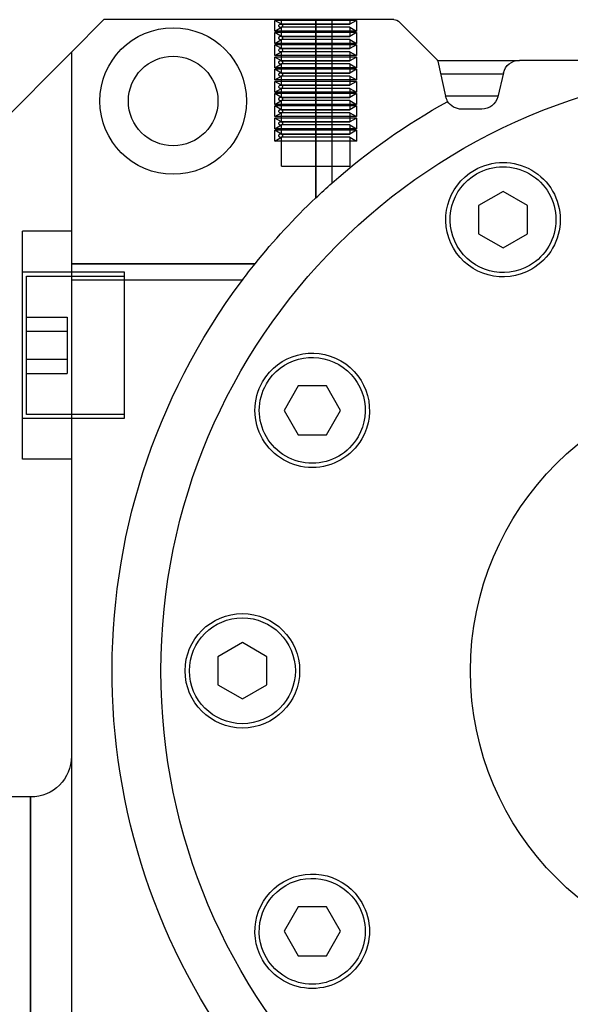
# Model space of a CAD drawing. Units: millimetres. Extents: x 0 to 958, y 0 to 596.
# Drawn here: x 782 to 849, y 252 to 373 of the extents above; entities that cross this region are included whole.
import ezdxf

# ---------------------------------------------------------------- set-up
doc = ezdxf.new("R2010")
doc.units = ezdxf.units.MM
doc.layers.add('HIDDEN', color=7, linetype='Continuous')
doc.layers.add('THICK', color=7, linetype='Continuous')

# ---------------------------------------------------------------- blocks, each defined once
blk = doc.blocks.new('atlanta_58_44_105_6ujfpjq1s0u813x3im0yff04v_top')
at = {"layer": 'HIDDEN'}
for p, q in [((90, 47.5), (90, -47.5)), ((122.84, -28), (122.84, -28)), ((122.84, -28), (122.84, -28)), ((126.31, -28), (126.31, -28)), ((126.31, -28), (126.31, -28)), ((121.11, -31), (121.11, -31)), ((121.11, -31), (121.11, -31)), ((128.04, -31), (128.04, -31)), ((128.04, -31), (128.04, -31)), ((122.84, -34), (122.84, -34)), ((122.84, -34), (122.84, -34)), ((126.31, -34), (126.31, -34)), ((126.31, -34), (126.31, -34)), ((90, -47.5), (90, -47.5)), ((90, -47.5), (90, -47.5)), ((95, -52.5), (95, -52.5)), ((95, -52.5), (95, -52.5)), ((116, -59.54), (116, -59.54)), ((116, -59.54), (116, -59.54)), ((113, -61.27), (113, -61.27)), ((113, -61.27), (113, -61.27)), ((119, -61.27), (119, -61.27)), ((119, -61.27), (119, -61.27)), ((113, -64.73), (113, -64.73)), ((113, -64.73), (113, -64.73)), ((119, -64.73), (119, -64.73)), ((119, -64.73), (119, -64.73)), ((116, -66.46), (116, -66.46)), ((116, -66.46), (116, -66.46)), ((89, -89), (89, -117)), ((95, -89), (89, -89)), ((89, -89), (89, -89)), ((95, -89), (95, -89)), ((122.84, -92), (122.84, -92)), ((122.84, -92), (122.84, -92)), ((126.31, -92), (126.31, -92)), ((126.31, -92), (126.31, -92)), ((101.5, -94), (89, -94)), ((101.5, -103), (101.5, -94)), ((89.5, -94.5), (89.5, -103)), ((101.5, -94.5), (89.5, -94.5)), ((121.11, -95), (121.11, -95)), ((121.11, -95), (121.11, -95)), ((128.04, -95), (128.04, -95)), ((128.04, -95), (128.04, -95)), ((122.84, -98), (122.84, -98)), ((122.84, -98), (122.84, -98)), ((126.31, -98), (126.31, -98)), ((126.31, -98), (126.31, -98)), ((89.5, -99.54), (94.5, -99.54)), ((94.5, -101.27), (94.5, -99.54)), ((89.5, -101.27), (94.5, -101.27)), ((89.5, -101.27), (94.5, -101.27)), ((94.5, -104.73), (94.5, -101.27)), ((89.5, -103), (89.5, -111.5)), ((101.5, -112), (101.5, -103)), ((89.5, -104.73), (94.5, -104.73)), ((89.5, -104.73), (94.5, -104.73)), ((94.5, -106.46), (94.5, -104.73)), ((89.5, -106.46), (94.5, -106.46)), ((116, -111), (95, -111)), ((89, -112), (101.5, -112)), ((89.5, -111.5), (101.5, -111.5)), ((95, -113), (117.55, -113)), ((148, -114.96), (148, -114.96)), ((148, -114.96), (148, -114.96)), ((95, -117), (89, -117)), ((89, -117), (89, -117)), ((95, -117), (95, -117)), ((145, -116.69), (145, -116.69)), ((145, -116.69), (145, -116.69)), ((151, -116.69), (151, -116.69)), ((151, -116.69), (151, -116.69)), ((145, -120.16), (145, -120.16)), ((145, -120.16), (145, -120.16)), ((151, -120.16), (151, -120.16)), ((151, -120.16), (151, -120.16)), ((125, -121.09), (125, -143)), ((148, -121.89), (148, -121.89)), ((148, -121.89), (148, -121.89)), ((127, -143), (127, -122.92)), ((120.81, -125), (129.19, -125)), ((120.81, -125), (120.81, -128.56)), ((120.81, -125), (120.81, -128.56)), ((129.19, -128.56), (129.19, -125)), ((129.19, -128.56), (129.19, -125)), ((130, -128.09), (120, -128.09)), ((120, -128.09), (120, -129.41)), ((130, -128.09), (120, -128.09)), ((120, -128.09), (120.81, -128.56)), ((130, -128.09), (120, -128.09)), ((120, -128.09), (120, -129.41)), ((130, -128.09), (120, -128.09)), ((120, -128.09), (120.81, -128.56)), ((129.19, -128.56), (130, -128.09)), ((129.19, -128.56), (130, -128.09)), ((130, -129.41), (130, -128.09)), ((130, -129.41), (130, -128.09)), ((120.81, -128.94), (120, -129.41)), ((120.81, -128.94), (120, -129.41)), ((130, -129.41), (120, -129.41)), ((130, -129.41), (120, -129.41)), ((130, -129.41), (120, -129.41)), ((130, -129.41), (120, -129.41)), ((129.19, -128.56), (120.81, -128.56)), ((129.19, -128.56), (120.81, -128.56)), ((129.19, -128.56), (120.81, -128.56)), ((129.19, -128.56), (120.81, -128.56)), ((129.19, -128.56), (120.81, -128.56)), ((129.19, -128.56), (120.81, -128.56)), ((129.19, -128.56), (120.81, -128.56)), ((129.19, -128.56), (120.81, -128.56)), ((129.19, -128.94), (120.81, -128.94)), ((120.81, -128.94), (129.19, -128.94)), ((129.19, -128.94), (120.81, -128.94)), ((120.81, -128.94), (120.81, -130.06)), ((120.81, -128.94), (129.19, -128.94)), ((120.81, -128.94), (120.81, -130.06)), ((129.19, -128.94), (120.81, -128.94)), ((129.19, -128.94), (120.81, -128.94)), ((120.81, -128.94), (129.19, -128.94)), ((120.81, -128.94), (129.19, -128.94)), ((130, -129.41), (129.19, -128.94)), ((129.19, -130.06), (129.19, -128.94)), ((129.19, -130.06), (129.19, -128.94)), ((130, -129.41), (129.19, -128.94)), ((130, -129.59), (120, -129.59)), ((120, -129.59), (120, -130.91)), ((130, -129.59), (120, -129.59)), ((120, -129.59), (120.81, -130.06)), ((130, -129.59), (120, -129.59)), ((120, -129.59), (120, -130.91)), ((130, -129.59), (120, -129.59)), ((120, -129.59), (120.81, -130.06)), ((120.81, -130.44), (120, -130.91)), ((120.81, -130.44), (120, -130.91)), ((129.19, -130.06), (120.81, -130.06)), ((129.19, -130.06), (120.81, -130.06)), ((129.19, -130.06), (120.81, -130.06)), ((129.19, -130.06), (120.81, -130.06)), ((129.19, -130.06), (120.81, -130.06)), ((129.19, -130.06), (120.81, -130.06)), ((129.19, -130.06), (120.81, -130.06)), ((129.19, -130.06), (120.81, -130.06)), ((129.19, -130.44), (120.81, -130.44)), ((120.81, -130.44), (129.19, -130.44)), ((129.19, -130.44), (120.81, -130.44)), ((120.81, -130.44), (120.81, -131.56)), ((120.81, -130.44), (129.19, -130.44)), ((120.81, -130.44), (120.81, -131.56)), ((129.19, -130.44), (120.81, -130.44)), ((129.19, -130.44), (120.81, -130.44)), ((120.81, -130.44), (129.19, -130.44)), ((120.81, -130.44), (129.19, -130.44)), ((129.19, -130.06), (130, -129.59)), ((129.19, -130.06), (130, -129.59)), ((130, -130.91), (129.19, -130.44)), ((129.19, -131.56), (129.19, -130.44)), ((129.19, -131.56), (129.19, -130.44)), ((130, -130.91), (129.19, -130.44)), ((130, -130.91), (130, -129.59)), ((130, -130.91), (130, -129.59)), ((130, -130.91), (120, -130.91)), ((130, -130.91), (120, -130.91)), ((130, -130.91), (120, -130.91)), ((130, -130.91), (120, -130.91)), ((130, -131.09), (120, -131.09)), ((120, -131.09), (120, -132.41)), ((130, -131.09), (120, -131.09)), ((120, -131.09), (120.81, -131.56)), ((130, -131.09), (120, -131.09)), ((120, -131.09), (120, -132.41)), ((130, -131.09), (120, -131.09)), ((120, -131.09), (120.81, -131.56)), ((129.19, -131.56), (120.81, -131.56)), ((129.19, -131.56), (120.81, -131.56)), ((129.19, -131.56), (120.81, -131.56)), ((129.19, -131.56), (120.81, -131.56)), ((129.19, -131.56), (120.81, -131.56)), ((129.19, -131.56), (120.81, -131.56)), ((129.19, -131.56), (120.81, -131.56)), ((129.19, -131.56), (120.81, -131.56)), ((129.19, -131.56), (130, -131.09)), ((129.19, -131.56), (130, -131.09)), ((130, -132.41), (130, -131.09)), ((130, -132.41), (130, -131.09)), ((120.81, -131.94), (120, -132.41)), ((120.81, -131.94), (120, -132.41)), ((130, -132.41), (120, -132.41)), ((130, -132.41), (120, -132.41)), ((130, -132.41), (120, -132.41)), ((130, -132.41), (120, -132.41)), ((130, -132.59), (120, -132.59)), ((120, -132.59), (120, -133.91)), ((130, -132.59), (120, -132.59)), ((120, -132.59), (120.81, -133.06)), ((130, -132.59), (120, -132.59)), ((120, -132.59), (120, -133.91)), ((130, -132.59), (120, -132.59)), ((120, -132.59), (120.81, -133.06)), ((129.19, -131.94), (120.81, -131.94)), ((120.81, -131.94), (129.19, -131.94)), ((129.19, -131.94), (120.81, -131.94)), ((120.81, -131.94), (120.81, -133.06)), ((120.81, -131.94), (129.19, -131.94)), ((120.81, -131.94), (120.81, -133.06)), ((129.19, -131.94), (120.81, -131.94)), ((129.19, -131.94), (120.81, -131.94)), ((120.81, -131.94), (129.19, -131.94)), ((120.81, -131.94), (129.19, -131.94)), ((129.19, -133.06), (120.81, -133.06)), ((129.19, -133.06), (120.81, -133.06)), ((129.19, -133.06), (120.81, -133.06)), ((129.19, -133.06), (120.81, -133.06)), ((129.19, -133.06), (120.81, -133.06)), ((129.19, -133.06), (120.81, -133.06)), ((129.19, -133.06), (120.81, -133.06)), ((129.19, -133.06), (120.81, -133.06)), ((130, -132.41), (129.19, -131.94)), ((129.19, -133.06), (129.19, -131.94)), ((129.19, -133.06), (129.19, -131.94)), ((130, -132.41), (129.19, -131.94)), ((129.19, -133.06), (130, -132.59)), ((129.19, -133.06), (130, -132.59)), ((130, -133.91), (130, -132.59)), ((130, -133.91), (130, -132.59)), ((141.2, -132.96), (141.2, -132.96)), ((141.2, -132.96), (141.2, -132.96)), ((142.91, -132), (142.91, -132)), ((142.91, -132), (142.91, -132)), ((145.4, -132), (145.4, -132)), ((145.4, -132), (145.4, -132)), ((120.81, -133.44), (120, -133.91)), ((120.81, -133.44), (120, -133.91)), ((130, -133.91), (120, -133.91)), ((130, -133.91), (120, -133.91)), ((130, -133.91), (120, -133.91)), ((130, -133.91), (120, -133.91)), ((130, -134.09), (120, -134.09)), ((120, -134.09), (120, -135.41)), ((130, -134.09), (120, -134.09)), ((120, -134.09), (120.81, -134.56)), ((130, -134.09), (120, -134.09)), ((120, -134.09), (120, -135.41)), ((130, -134.09), (120, -134.09)), ((120, -134.09), (120.81, -134.56)), ((129.19, -133.44), (120.81, -133.44)), ((120.81, -133.44), (129.19, -133.44)), ((129.19, -133.44), (120.81, -133.44)), ((120.81, -133.44), (120.81, -134.56)), ((120.81, -133.44), (129.19, -133.44)), ((120.81, -133.44), (120.81, -134.56)), ((129.19, -133.44), (120.81, -133.44)), ((129.19, -133.44), (120.81, -133.44)), ((120.81, -133.44), (129.19, -133.44)), ((120.81, -133.44), (129.19, -133.44)), ((130, -133.91), (129.19, -133.44)), ((129.19, -134.56), (129.19, -133.44)), ((129.19, -134.56), (129.19, -133.44)), ((130, -133.91), (129.19, -133.44)), ((129.19, -134.56), (130, -134.09)), ((129.19, -134.56), (130, -134.09)), ((130, -135.41), (130, -134.09)), ((130, -135.41), (130, -134.09)), ((140.94, -133.65), (147.37, -133.65)), ((140.94, -133.65), (140.94, -133.65)), ((140.96, -133.58), (140.96, -133.58)), ((140.96, -133.58), (140.96, -133.58)), ((147.35, -133.53), (147.35, -133.53)), ((147.35, -133.53), (147.35, -133.53)), ((120.81, -134.94), (120, -135.41)), ((120.81, -134.94), (120, -135.41)), ((130, -135.41), (120, -135.41)), ((130, -135.41), (120, -135.41)), ((130, -135.41), (120, -135.41)), ((130, -135.41), (120, -135.41)), ((129.19, -134.56), (120.81, -134.56)), ((129.19, -134.56), (120.81, -134.56)), ((129.19, -134.56), (120.81, -134.56)), ((129.19, -134.56), (120.81, -134.56)), ((129.19, -134.56), (120.81, -134.56)), ((129.19, -134.56), (120.81, -134.56)), ((129.19, -134.56), (120.81, -134.56)), ((129.19, -134.56), (120.81, -134.56)), ((129.19, -134.94), (120.81, -134.94)), ((120.81, -134.94), (129.19, -134.94)), ((129.19, -134.94), (120.81, -134.94)), ((120.81, -134.94), (120.81, -136.06)), ((120.81, -134.94), (129.19, -134.94)), ((120.81, -134.94), (120.81, -136.06)), ((129.19, -134.94), (120.81, -134.94)), ((129.19, -134.94), (120.81, -134.94)), ((120.81, -134.94), (129.19, -134.94)), ((120.81, -134.94), (129.19, -134.94)), ((130, -135.41), (129.19, -134.94)), ((129.19, -136.06), (129.19, -134.94)), ((129.19, -136.06), (129.19, -134.94)), ((130, -135.41), (129.19, -134.94)), ((130, -135.59), (120, -135.59)), ((120, -135.59), (120, -136.91)), ((130, -135.59), (120, -135.59)), ((120, -135.59), (120.81, -136.06)), ((130, -135.59), (120, -135.59)), ((120, -135.59), (120, -136.91)), ((130, -135.59), (120, -135.59)), ((120, -135.59), (120.81, -136.06)), ((120.81, -136.44), (120, -136.91)), ((120.81, -136.44), (120, -136.91)), ((129.19, -136.06), (120.81, -136.06)), ((129.19, -136.06), (120.81, -136.06)), ((129.19, -136.06), (120.81, -136.06)), ((129.19, -136.06), (120.81, -136.06)), ((129.19, -136.06), (120.81, -136.06)), ((129.19, -136.06), (120.81, -136.06)), ((129.19, -136.06), (120.81, -136.06)), ((129.19, -136.06), (120.81, -136.06)), ((129.19, -136.44), (120.81, -136.44)), ((120.81, -136.44), (129.19, -136.44)), ((129.19, -136.44), (120.81, -136.44)), ((120.81, -136.44), (120.81, -137.56)), ((120.81, -136.44), (129.19, -136.44)), ((120.81, -136.44), (120.81, -137.56)), ((129.19, -136.44), (120.81, -136.44)), ((129.19, -136.44), (120.81, -136.44)), ((120.81, -136.44), (129.19, -136.44)), ((120.81, -136.44), (129.19, -136.44)), ((129.19, -136.06), (130, -135.59)), ((129.19, -136.06), (130, -135.59)), ((130, -136.91), (129.19, -136.44)), ((129.19, -137.56), (129.19, -136.44)), ((129.19, -137.56), (129.19, -136.44)), ((130, -136.91), (129.19, -136.44)), ((130, -136.91), (130, -135.59)), ((130, -136.91), (130, -135.59)), ((140.36, -136.35), (148.03, -136.35)), ((140.36, -136.35), (140.36, -136.35)), ((148.06, -136.47), (148.06, -136.47)), ((148.06, -136.47), (148.06, -136.47)), ((130, -136.91), (120, -136.91)), ((130, -136.91), (120, -136.91)), ((130, -136.91), (120, -136.91)), ((130, -136.91), (120, -136.91)), ((130, -137.09), (120, -137.09)), ((120, -137.09), (120, -138.41)), ((130, -137.09), (120, -137.09)), ((120, -137.09), (120.81, -137.56)), ((130, -137.09), (120, -137.09)), ((120, -137.09), (120, -138.41)), ((130, -137.09), (120, -137.09)), ((120, -137.09), (120.81, -137.56)), ((129.19, -137.56), (120.81, -137.56)), ((129.19, -137.56), (120.81, -137.56)), ((129.19, -137.56), (120.81, -137.56)), ((129.19, -137.56), (120.81, -137.56)), ((129.19, -137.56), (120.81, -137.56)), ((129.19, -137.56), (120.81, -137.56)), ((129.19, -137.56), (120.81, -137.56)), ((129.19, -137.56), (120.81, -137.56)), ((129.19, -137.56), (130, -137.09)), ((129.19, -137.56), (130, -137.09)), ((130, -138.41), (130, -137.09)), ((130, -138.41), (130, -137.09)), ((95, -139), (95, -139)), ((95, -139), (95, -139)), ((120.81, -137.94), (120, -138.41)), ((120.81, -137.94), (120, -138.41)), ((130, -138.41), (120, -138.41)), ((130, -138.41), (120, -138.41)), ((130, -138.41), (120, -138.41)), ((130, -138.41), (120, -138.41)), ((130, -138.59), (120, -138.59)), ((120, -138.59), (120, -139.91)), ((130, -138.59), (120, -138.59)), ((120, -138.59), (120.81, -139.06)), ((130, -138.59), (120, -138.59)), ((120, -138.59), (120, -139.91)), ((130, -138.59), (120, -138.59)), ((120, -138.59), (120.81, -139.06)), ((129.19, -137.94), (120.81, -137.94)), ((120.81, -137.94), (129.19, -137.94)), ((129.19, -137.94), (120.81, -137.94)), ((120.81, -137.94), (120.81, -139.06)), ((120.81, -137.94), (129.19, -137.94)), ((120.81, -137.94), (120.81, -139.06)), ((129.19, -137.94), (120.81, -137.94)), ((129.19, -137.94), (120.81, -137.94)), ((120.81, -137.94), (129.19, -137.94)), ((120.81, -137.94), (129.19, -137.94)), ((129.19, -139.06), (120.81, -139.06)), ((129.19, -139.06), (120.81, -139.06)), ((129.19, -139.06), (120.81, -139.06)), ((129.19, -139.06), (120.81, -139.06)), ((129.19, -139.06), (120.81, -139.06)), ((129.19, -139.06), (120.81, -139.06)), ((129.19, -139.06), (120.81, -139.06)), ((129.19, -139.06), (120.81, -139.06)), ((130, -138.41), (129.19, -137.94)), ((129.19, -139.06), (129.19, -137.94)), ((129.19, -139.06), (129.19, -137.94)), ((130, -138.41), (129.19, -137.94)), ((129.19, -139.06), (130, -138.59)), ((129.19, -139.06), (130, -138.59)), ((130, -139.91), (130, -138.59)), ((130, -139.91), (130, -138.59)), ((139.93, -138.07), (139.93, -138.07)), ((140, -138), (140, -138)), ((140, -138), (140, -138)), ((140, -138), (140, -138)), ((140.02, -137.92), (140.02, -137.92)), ((140.02, -137.92), (140.02, -137.92)), ((150, -138), (150, -138)), ((150, -138), (150, -138)), ((120.81, -139.44), (120, -139.91)), ((120.81, -139.44), (120, -139.91)), ((130, -139.91), (120, -139.91)), ((130, -139.91), (120, -139.91)), ((130, -139.91), (120, -139.91)), ((130, -139.91), (120, -139.91)), ((130, -140.09), (120, -140.09)), ((120, -140.09), (120, -141.41)), ((130, -140.09), (120, -140.09)), ((120, -140.09), (120.81, -140.56)), ((130, -140.09), (120, -140.09)), ((120, -140.09), (120, -141.41)), ((130, -140.09), (120, -140.09)), ((120, -140.09), (120.81, -140.56)), ((129.19, -139.44), (120.81, -139.44)), ((120.81, -139.44), (129.19, -139.44)), ((129.19, -139.44), (120.81, -139.44)), ((120.81, -139.44), (120.81, -140.56)), ((120.81, -139.44), (129.19, -139.44)), ((120.81, -139.44), (120.81, -140.56)), ((129.19, -139.44), (120.81, -139.44)), ((129.19, -139.44), (120.81, -139.44)), ((120.81, -139.44), (129.19, -139.44)), ((120.81, -139.44), (129.19, -139.44)), ((130, -139.91), (129.19, -139.44)), ((129.19, -140.56), (129.19, -139.44)), ((129.19, -140.56), (129.19, -139.44)), ((130, -139.91), (129.19, -139.44)), ((129.19, -140.56), (130, -140.09)), ((129.19, -140.56), (130, -140.09)), ((130, -141.41), (130, -140.09)), ((130, -141.41), (130, -140.09)), ((120.81, -140.94), (120, -141.41)), ((120.81, -140.94), (120, -141.41)), ((130, -141.41), (120, -141.41)), ((130, -141.41), (120, -141.41)), ((130, -141.41), (120, -141.41)), ((130, -141.41), (120, -141.41)), ((129.19, -140.56), (120.81, -140.56)), ((129.19, -140.56), (120.81, -140.56)), ((129.19, -140.56), (120.81, -140.56)), ((129.19, -140.56), (120.81, -140.56)), ((129.19, -140.56), (120.81, -140.56)), ((129.19, -140.56), (120.81, -140.56)), ((129.19, -140.56), (120.81, -140.56)), ((129.19, -140.56), (120.81, -140.56)), ((129.19, -140.94), (120.81, -140.94)), ((120.81, -140.94), (129.19, -140.94)), ((129.19, -140.94), (120.81, -140.94)), ((120.81, -140.94), (120.81, -142.06)), ((120.81, -140.94), (129.19, -140.94)), ((120.81, -140.94), (120.81, -142.06)), ((129.19, -140.94), (120.81, -140.94)), ((129.19, -140.94), (120.81, -140.94)), ((120.81, -140.94), (129.19, -140.94)), ((120.81, -140.94), (129.19, -140.94)), ((130, -141.41), (129.19, -140.94)), ((129.19, -142.06), (129.19, -140.94)), ((129.19, -142.06), (129.19, -140.94)), ((130, -141.41), (129.19, -140.94)), ((130, -141.59), (120, -141.59)), ((120, -141.59), (120, -142.91)), ((130, -141.59), (120, -141.59)), ((120, -141.59), (120.81, -142.06)), ((130, -141.59), (120, -141.59)), ((120, -141.59), (120, -142.91)), ((130, -141.59), (120, -141.59)), ((120, -141.59), (120.81, -142.06)), ((120.81, -142.44), (120, -142.91)), ((120.81, -142.44), (120, -142.91)), ((129.19, -142.06), (120.81, -142.06)), ((129.19, -142.06), (120.81, -142.06)), ((129.19, -142.06), (120.81, -142.06)), ((129.19, -142.06), (120.81, -142.06)), ((129.19, -142.06), (120.81, -142.06)), ((129.19, -142.06), (120.81, -142.06)), ((129.19, -142.06), (120.81, -142.06)), ((129.19, -142.06), (120.81, -142.06)), ((129.19, -142.44), (120.81, -142.44)), ((120.81, -142.44), (129.19, -142.44)), ((129.19, -142.44), (120.81, -142.44)), ((120.81, -142.44), (120.81, -143)), ((120.81, -142.44), (129.19, -142.44)), ((120.81, -142.44), (120.81, -143)), ((129.19, -142.44), (120.81, -142.44)), ((129.19, -142.44), (120.81, -142.44)), ((120.81, -142.44), (129.19, -142.44)), ((120.81, -142.44), (129.19, -142.44)), ((129.19, -142.06), (130, -141.59)), ((129.19, -142.06), (130, -141.59)), ((130, -142.91), (129.19, -142.44)), ((129.19, -143), (129.19, -142.44)), ((129.19, -143), (129.19, -142.44)), ((130, -142.91), (129.19, -142.44)), ((130, -142.91), (130, -141.59)), ((130, -142.91), (130, -141.59)), ((135.29, -142.71), (135.29, -142.71)), ((99, -143), (99, -143)), ((130, -142.91), (120, -142.91)), ((130, -142.91), (120, -142.91)), ((130, -142.91), (120, -142.91)), ((130, -142.91), (120, -142.91)), ((134.59, -143), (134.59, -143))]:
    blk.add_line(p, q, dxfattribs=at)
for centre, start, end in [((120.7, -128.75), 60.0004, 59.9986), ((120.7, -128.75), 300.0014, 299.9996), ((120.7, -128.75), 60.0004, 59.9986), ((120.7, -128.75), 300.0014, 299.9996), ((120.7, -130.25), 60.0004, 59.9986), ((120.7, -130.25), 300.0014, 299.9996), ((120.7, -130.25), 60.0004, 59.9986), ((120.7, -130.25), 300.0014, 299.9996), ((120.7, -131.75), 60.0004, 59.9986), ((120.7, -131.75), 300.0014, 299.9996), ((120.7, -131.75), 60.0004, 59.9986), ((120.7, -131.75), 300.0014, 299.9996), ((120.7, -133.25), 60.0004, 59.9986), ((120.7, -133.25), 300.0014, 299.9996), ((120.7, -133.25), 60.0004, 59.9986), ((120.7, -133.25), 300.0014, 299.9996), ((120.7, -134.75), 60.0004, 59.9986), ((120.7, -134.75), 300.0014, 299.9996), ((120.7, -134.75), 60.0004, 59.9986), ((120.7, -134.75), 300.0014, 299.9996), ((120.7, -136.25), 60.0004, 59.9986), ((120.7, -136.25), 300.0014, 299.9996), ((120.7, -136.25), 60.0004, 59.9986), ((120.7, -136.25), 300.0014, 299.9996), ((120.7, -137.75), 60.0004, 59.9986), ((120.7, -137.75), 300.0014, 299.9996), ((120.7, -137.75), 60.0004, 59.9986), ((120.7, -137.75), 300.0014, 299.9996), ((120.7, -139.25), 60.0004, 59.9986), ((120.7, -139.25), 300.0014, 299.9996), ((120.7, -139.25), 60.0004, 59.9986), ((120.7, -139.25), 300.0014, 299.9996), ((120.7, -140.75), 60.0004, 59.9986), ((120.7, -140.75), 300.0014, 299.9996), ((120.7, -140.75), 60.0004, 59.9986), ((120.7, -140.75), 300.0014, 299.9996), ((120.7, -142.25), 60.0004, 59.9986), ((120.7, -142.25), 300.0014, 299.9996), ((120.7, -142.25), 60.0004, 59.9986), ((120.7, -142.25), 300.0014, 299.9996)]:
    blk.add_arc(centre, 0.217, start, end, dxfattribs=at)
at = {"layer": 'THICK'}
for p, q in [((90, -47.5), (90, 47.5)), ((95, -111), (95, 20)), ((121.11, -31), (122.84, -28)), ((122.84, -28), (126.31, -28)), ((126.31, -28), (128.04, -31)), ((122.84, -34), (121.11, -31)), ((128.04, -31), (126.31, -34)), ((126.31, -34), (122.84, -34)), ((90, -47.5), (40, -47.5)), ((95, -139), (7.46, -51.46)), ((113, -61.27), (116, -59.54)), ((116, -59.54), (119, -61.27)), ((113, -64.73), (113, -61.27)), ((119, -61.27), (119, -64.73)), ((116, -66.46), (113, -64.73)), ((119, -64.73), (116, -66.46)), ((121.11, -95), (122.84, -92)), ((122.84, -92), (126.31, -92)), ((126.31, -92), (128.04, -95)), ((122.84, -98), (121.11, -95)), ((128.04, -95), (126.31, -98)), ((126.31, -98), (122.84, -98)), ((95, -113), (95, -111)), ((116, -111), (95, -111)), ((95, -139), (95, -113)), ((117.55, -113), (95, -113)), ((145, -116.69), (148, -114.96)), ((148, -114.96), (151, -116.69)), ((145, -120.16), (145, -116.69)), ((151, -116.69), (151, -120.16)), ((148, -121.89), (145, -120.16)), ((151, -120.16), (148, -121.89)), ((125, -143), (125, -121.09)), ((127, -143), (127, -122.92)), ((145.4, -132), (142.91, -132)), ((140.96, -133.58), (140.02, -137.92)), ((140.94, -133.65), (147.37, -133.65)), ((148.06, -136.47), (147.35, -133.53)), ((140.36, -136.35), (148.03, -136.35)), ((99, -143), (95, -139)), ((139.93, -138.07), (135.29, -142.71)), ((140, -138), (139.93, -138.07)), ((140.02, -137.92), (140, -138)), ((140, -138), (150, -138)), ((161.13, -138), (150, -138)), ((125, -143), (99, -143)), ((127, -143), (125, -143)), ((134.59, -143), (127, -143))]:
    blk.add_line(p, q, dxfattribs=at)
for centre, radius, start, end in [((180, -63), 74, 0, 180), ((180, -63), 80, 141.3178, 216.8699), ((124.57, -31), 7.03, 330, 150), ((124.57, -31), 6.5, 330, 150), ((124.57, -31), 7.03, 150, 330), ((124.57, -31), 6.5, 150, 330), ((180, -63), 36, 0, 180), ((116, -63), 7.03, 0, 180), ((116, -63), 6.5, 0, 180), ((180, -63), 74, 180, 0), ((116, -63), 7.03, 180, 0), ((116, -63), 6.5, 180, 0), ((180, -63), 36, 180, 0), ((124.57, -95), 7.03, 30, 210), ((124.57, -95), 6.5, 30, 210), ((124.57, -95), 7.03, 210, 30), ((124.57, -95), 6.5, 210, 30), ((148, -118.43), 7.03, 60, 240), ((148, -118.43), 6.5, 60, 240), ((148, -118.43), 7.03, 240, 60), ((180, -63), 80, 218.6822, 226.5675), ((148, -118.43), 6.5, 240, 60), ((180, -63), 80, 228.5092, 240.9911), ((107.5, -133), 9, 0, 180), ((107.5, -133), 5.5, 0, 180), ((107.5, -133), 9, 180, 0), ((107.5, -133), 5.5, 180, 0), ((142.91, -134), 2, 148.7237, 167.7628), ((142.91, -134), 2, 90, 148.7237), ((145.4, -134), 2, 13.5913, 90), ((150, -136), 2, 193.5913, 270), ((153.28, -145.7), 15.38, 149.5716, 150.25), ((134.59, -142), 1, 270, 315)]:
    blk.add_arc(centre, radius, start, end, dxfattribs=at)
for centre, major_axis, start_param, end_param in [((90, -52.5), (0, 5), -1.570796, 0), ((180, -63), (0, -80), -0.927295, -0.895665), ((180, -63), (80, 0), -2.328837, -2.294948)]:
    blk.add_ellipse(centre, major_axis=major_axis, ratio=1, start_param=start_param, end_param=end_param, dxfattribs=at)

msp = doc.modelspace()

# ---------------------------------------------------------------- block references
at = {"xscale": -1, "rotation": 180}
msp.add_blockref('atlanta_58_44_105_6ujfpjq1s0u813x3im0yff04v_top', (692.95, 229.62), dxfattribs=at)

doc.saveas('drawing.dxf')
